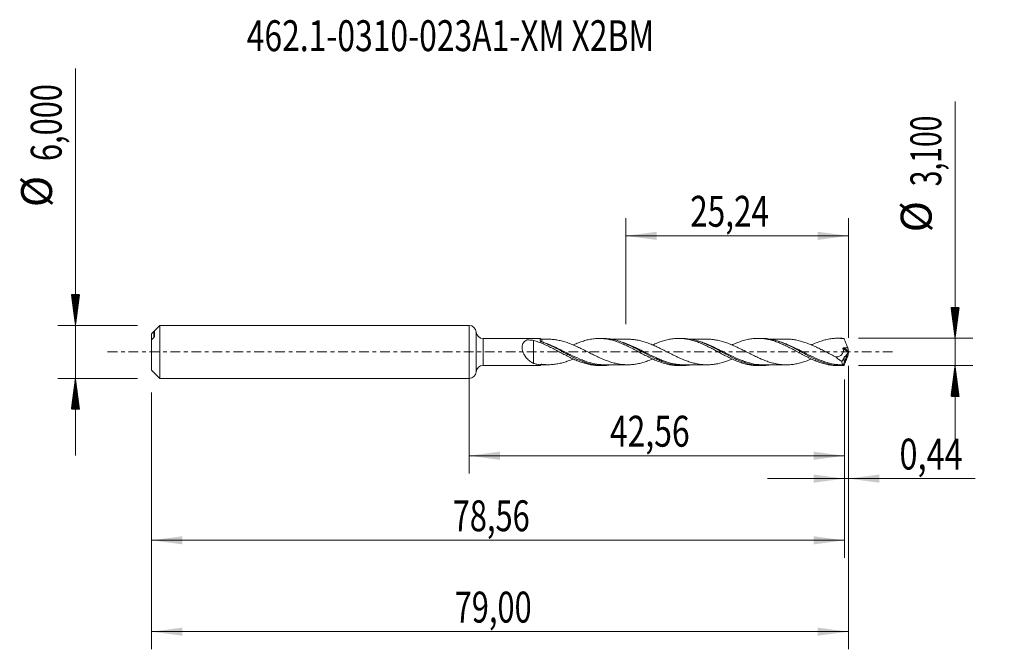
# Model space of a CAD drawing. Units: millimetres. Extents: x -51 to 61, y -34 to 38.
import ezdxf

# ---------------------------------------------------------------- set-up
doc = ezdxf.new("R2010")
doc.units = ezdxf.units.MM
doc.linetypes.add('CENTER', pattern=[47.5, 22, -8.5, 8.5, -8.5])
for name, color, linetype in [('1', 4, 'Continuous'), ('2', 7, 'Continuous'), ('SK1', 4, 'Continuous'), ('SK2', 7, 'Continuous'), ('SK4', 2, 'CENTER'), ('SK6', 5, 'Continuous')]:
    doc.layers.add(name, color=color, linetype=linetype)
doc.styles.add('iso_b_vert', font='simplex.shx')
doc.dimstyles.get("Standard").update_dxf_attribs({"dimtxt": 0.18, "dimasz": 0.18, "dimexe": 0.18, "dimexo": 0.0625, "dimgap": 0.09, "dimtad": 1, "dimzin": 0, "dimdsep": 52, "dimtxsty": 'Standard', "dimcen": 0.09, "dimadec": 0, "dimazin": 0, "dimtfac": 1, "dimtdec": 4, "dimtofl": 0, "dimtmove": 0, "dimatfit": 3, "dimfxl": 1, "dimtolj": 1, "dimtzin": 0, "dimarcsym": 0})

# ---------------------------------------------------------------- blocks, each defined once
blk = doc.blocks.new('_U0')
at = {"layer": 'SK2', "lineweight": 13}
for p, q in [((0, -1.5875), (0, -13.763398)), ((42.5558, -3.1375), (42.5558, -13.763398)), ((0, -11.763398), (42.5558, -11.763398))]:
    blk.add_line(p, q, dxfattribs=at)
at = {"layer": 'SK2', "lineweight": 18}
for points in [[(0, -11.763398), (3.499998, -11.302615), (3.500002, -12.224182)], [(42.5558, -11.763398), (39.055802, -12.224182), (39.055798, -11.302615)]]:
    blk.add_solid(points, dxfattribs=at)
at = {"layer": 'SK2', "lineweight": 13, "insert": (15.956335, -10.730765), "char_height": 3.5, "attachment_point": 7, "line_spacing_factor": 1.084337, "style": 'iso_b_vert'}
blk.add_mtext('\\W0.7581;42,56', dxfattribs=at)
blk = doc.blocks.new('_U1')
at = {"layer": 'SK2', "lineweight": 13}
for p, q in [((43, -1.5875), (43, -33.692985)), ((-36, -4.5875), (-36, -33.692985)), ((-36, -31.692985), (43, -31.692985))]:
    blk.add_line(p, q, dxfattribs=at)
at = {"layer": 'SK2', "lineweight": 18}
for points in [[(-36, -31.692985), (-32.500002, -31.232202), (-32.499998, -32.153769)], [(43, -31.692985), (39.500002, -32.153769), (39.499998, -31.232202)]]:
    blk.add_solid(points, dxfattribs=at)
at = {"layer": 'SK2', "lineweight": 13, "insert": (-1.637299, -30.660352), "char_height": 3.5, "attachment_point": 7, "line_spacing_factor": 1.084337, "style": 'iso_b_vert'}
blk.add_mtext('\\W0.7317;79,00', dxfattribs=at)
blk = doc.blocks.new('_U2')
at = {"layer": 'SK2', "lineweight": 13}
for p, q in [((17.76, 3.1375), (17.76, 15.159119)), ((43, 1.5875), (43, 15.159119)), ((17.76, 13.159119), (43, 13.159119))]:
    blk.add_line(p, q, dxfattribs=at)
at = {"layer": 'SK2', "lineweight": 18}
for points in [[(17.76, 13.159119), (21.259998, 13.619903), (21.260002, 12.698335)], [(43, 13.159119), (39.500002, 12.698335), (39.499998, 13.619903)]]:
    blk.add_solid(points, dxfattribs=at)
at = {"layer": 'SK2', "lineweight": 13, "insert": (25.058435, 14.191753), "char_height": 3.5, "attachment_point": 7, "line_spacing_factor": 1.084337, "style": 'iso_b_vert'}
blk.add_mtext('\\W0.7495;25,24', dxfattribs=at)
blk = doc.blocks.new('_U3')
at = {"layer": 'SK2', "lineweight": 13}
for p, q in [((43, -1.5875), (43, -16.352503)), ((42.5558, -3.1375), (42.5558, -16.352503)), ((33.8058, -14.352503), (57.365024, -14.352503))]:
    blk.add_line(p, q, dxfattribs=at)
at = {"layer": 'SK2', "lineweight": 18}
for points in [[(42.5558, -14.352503), (39.055802, -14.813287), (39.055798, -13.891719)], [(43, -14.352503), (46.499998, -13.891719), (46.500002, -14.813287)]]:
    blk.add_solid(points, dxfattribs=at)
at = {"layer": 'SK2', "lineweight": 13, "insert": (48.783326, -13.31987), "char_height": 3.5, "attachment_point": 7, "line_spacing_factor": 1.084337, "style": 'iso_b_vert'}
blk.add_mtext('\\W0.7721;0,44', dxfattribs=at)
blk = doc.blocks.new('_U4')
at = {"layer": 'SK2', "lineweight": 13}
for p, q in [((42.5558, -3.1375), (42.5558, -23.343428)), ((-36, -4.5875), (-36, -23.343428)), ((-36, -21.343428), (42.5558, -21.343428))]:
    blk.add_line(p, q, dxfattribs=at)
at = {"layer": 'SK2', "lineweight": 18}
for points in [[(-36, -21.343428), (-32.500002, -20.882645), (-32.499998, -21.804212)], [(42.5558, -21.343428), (39.055802, -21.804212), (39.055798, -20.882645)]]:
    blk.add_solid(points, dxfattribs=at)
at = {"layer": 'SK2', "lineweight": 13, "insert": (-1.859399, -20.310795), "char_height": 3.5, "attachment_point": 7, "line_spacing_factor": 1.084337, "style": 'iso_b_vert'}
blk.add_mtext('\\W0.7317;78,56', dxfattribs=at)

msp = doc.modelspace()

# ---------------------------------------------------------------- hatches: boundary and pattern name
at = {"layer": '2', "lineweight": 13}
h = msp.add_hatch(dxfattribs=at)
h.set_pattern_fill('ANSI31', color=256, scale=0.0062, style=0)
h.paths.add_polyline_path([(55.083, 1.55), (54.623, 5.05), (55.544, 5.05)])
h = msp.add_hatch(dxfattribs=at)
h.set_pattern_fill('ANSI31', color=256, scale=0.0062, style=0)
h.paths.add_polyline_path([(55.083, -1.55), (55.544, -5.05), (54.623, -5.05)])
at = {"layer": 'SK2', "lineweight": 13}
h = msp.add_hatch(dxfattribs=at)
h.set_pattern_fill('ANSI31', color=256, scale=0.0062, style=0)
h.paths.add_polyline_path([(-44.625, 3), (-45.086, 6.5), (-44.164, 6.5)])
h = msp.add_hatch(dxfattribs=at)
h.set_pattern_fill('ANSI31', color=256, scale=0.0062, style=0)
h.paths.add_polyline_path([(-44.625, -3), (-44.164, -6.5), (-45.086, -6.5)])

# ---------------------------------------------------------------- linework, layer by layer
at = {"layer": '1', "lineweight": 18}
for p, q in [((0, -3), (0, 3)), ((8.062, 1.528), (1.596, 1.524)), ((15.149, 1.533), (14.738, 1.533)), ((24.15, 1.539), (23.74, 1.538)), ((33.15, 1.544), (32.745, 1.544)), ((42.151, 1.55), (41.746, 1.55)), ((42.239, -1.061), (42.529, -0.668)), ((42.659, -0.491), (42.89, -0.177)), ((1.596, -1.524), (8.062, -1.528)), ((14.738, -1.533), (15.151, -1.533)), ((23.74, -1.538), (24.151, -1.539)), ((32.745, -1.544), (33.149, -1.544)), ((41.746, -1.55), (42.15, -1.55))]:
    msp.add_line(p, q, dxfattribs=at)
at = {"layer": '1', "lineweight": 13}
for p, q in [((0.798, 2.262), (0.798, -2.262)), ((1.596, 1.524), (1.596, -1.524)), ((8.245, 1.135), (8.25, 1.14)), ((42.374, 0.385), (42.984, -0.001)), ((42.445, 0.46), (42.979, 0.123))]:
    msp.add_line(p, q, dxfattribs=at)
at = {"layer": '1', "lineweight": 18}
for centre, start, end in [((0, 2.2), 4.46044, 90), ((1.595, 2.324), 184.46044, 270.03581), ((1.595, -2.324), 89.96419, 175.53956), ((0, -2.2), 270, 355.53956)]:
    msp.add_arc(centre, 0.8, start, end, dxfattribs=at)
for centre, start_param, end_param in [((8.25, 1.693), -2.4168185, -1.5630998), ((8.25, -1.693), 1.5765825, 2.4168672)]:
    msp.add_ellipse(centre, major_axis=(0.25, 0), ratio=1, start_param=start_param, end_param=end_param, dxfattribs=at)
for points, knots in [([(7.31, -1.293), (7.164, -1.226), (7.025, -1.143), (6.757, -0.945), (6.627, -0.827), (6.451, -0.625), (6.395, -0.554), (6.289, -0.4), (6.24, -0.319), (6.175, -0.193), (6.154, -0.149), (6.117, -0.061), (6.099, -0.016), (6.052, 0.121), (6.029, 0.214), (6.008, 0.354), (6.003, 0.401), (5.999, 0.493), (6, 0.538), (6.01, 0.671), (6.027, 0.756), (6.082, 0.911), (6.12, 0.982), (6.209, 1.106), (6.26, 1.16), (6.374, 1.255), (6.437, 1.296), (6.519, 1.34), (6.536, 1.348), (6.557, 1.358), (6.561, 1.36), (6.57, 1.364), (6.574, 1.366), (6.584, 1.369), (6.59, 1.369), (6.602, 1.369), (6.608, 1.369), (6.662, 1.368), (6.709, 1.367), (6.946, 1.356), (7.131, 1.337), (7.31, 1.304)], [0, 0, 0, 0, 0.125, 0.125, 0.25, 0.25, 0.3125, 0.3125, 0.375, 0.375, 0.40625, 0.40625, 0.4375, 0.4375, 0.5, 0.5, 0.53125, 0.53125, 0.5625, 0.5625, 0.625, 0.625, 0.6875, 0.6875, 0.75, 0.75, 0.8125, 0.8125, 0.828125, 0.828125, 0.8320312, 0.8320312, 0.8359375, 0.8359375, 0.8398437, 0.8398437, 0.84375, 0.84375, 0.875, 0.875, 1, 1, 1, 1]), ([(7.31, 1.304), (7.494, 1.251), (7.678, 1.192), (7.954, 1.094), (8.045, 1.06), (8.228, 0.987), (8.319, 0.949), (8.593, 0.831), (8.776, 0.749), (9.051, 0.616), (9.143, 0.57), (9.327, 0.477), (9.42, 0.43), (9.697, 0.288), (9.881, 0.192), (10.245, -0.006), (10.428, -0.102), (10.703, -0.246), (10.794, -0.294), (10.977, -0.391), (11.069, -0.439), (11.345, -0.578), (11.531, -0.668), (11.807, -0.797), (11.898, -0.839), (12.081, -0.919), (12.172, -0.958), (12.355, -1.031), (12.447, -1.067), (12.629, -1.135), (12.72, -1.167), (12.994, -1.259), (13.178, -1.312), (13.454, -1.381), (13.547, -1.402), (13.731, -1.439), (13.823, -1.455), (14.098, -1.497), (14.282, -1.516), (14.553, -1.53), (14.642, -1.532), (14.732, -1.533)], [0, 0, 0, 0, 0.0741235, 0.0741235, 0.1111852, 0.1111852, 0.148247, 0.148247, 0.2223705, 0.2223705, 0.2594322, 0.2594322, 0.296494, 0.296494, 0.3706174, 0.3706174, 0.4447409, 0.4447409, 0.4818027, 0.4818027, 0.5188644, 0.5188644, 0.5929879, 0.5929879, 0.6300496, 0.6300496, 0.6671114, 0.6671114, 0.7041731, 0.7041731, 0.7412349, 0.7412349, 0.8153584, 0.8153584, 0.8524201, 0.8524201, 0.8894819, 0.8894819, 0.9636053, 0.9636053, 1, 1, 1, 1]), ([(7.31, 1.304), (7.31, 1.205), (7.31, 1.105), (7.31, 0.823), (7.31, 0.64), (7.31, 0.363), (7.31, 0.224), (7.31, 0.061), (7.31, -0.009), (7.31, -0.044), (7.31, -0.056), (7.31, -0.079), (7.31, -0.091), (7.31, -0.458), (7.31, -0.812), (7.31, -1.206), (7.31, -1.25), (7.31, -1.293)], [0, 0, 0, 0, 0.1160849, 0.1160849, 0.3241782, 0.3241782, 0.4282249, 0.4802482, 0.5062598, 0.5062598, 0.5192657, 0.5192657, 0.5322715, 0.5322715, 0.9484581, 0.9484581, 1, 1, 1, 1]), ([(8.062, 1.247), (8.062, 1.315), (8.062, 1.371), (8.062, 1.437), (8.062, 1.456), (8.062, 1.488), (8.062, 1.513), (8.062, 1.524), (8.062, 1.528), (8.062, 1.528), (8.062, 1.528)], [0, 0, 0, 0, 0.3718158, 0.3718158, 0.5577237, 0.5577237, 0.7436316, 0.9295395, 0.9295395, 1, 1, 1, 1]), ([(8.121, 1.184), (8.105, 1.192), (8.09, 1.202), (8.069, 1.223), (8.062, 1.235), (8.062, 1.247)], [0, 0, 0, 0, 0.5, 0.5, 1, 1, 1, 1]), ([(15.978, -1.47), (15.889, -1.483), (15.8, -1.495), (15.621, -1.513), (15.531, -1.52), (15.352, -1.53), (15.261, -1.533), (14.992, -1.533), (14.814, -1.525), (14.28, -1.474), (13.926, -1.405), (13.389, -1.254), (13.209, -1.196), (12.85, -1.066), (12.672, -0.995), (12.138, -0.766), (11.784, -0.594), (11.247, -0.317), (11.066, -0.222), (10.708, -0.031), (10.53, 0.064), (9.996, 0.348), (9.642, 0.532), (9.104, 0.787), (8.923, 0.869), (8.564, 1.02), (8.384, 1.089), (8.204, 1.152)], [0, 0, 0, 0, 0.0346173, 0.0346173, 0.0690953, 0.0690953, 0.1035732, 0.1035732, 0.1725291, 0.1725291, 0.3104409, 0.3104409, 0.3793968, 0.3793968, 0.4483527, 0.4483527, 0.5862646, 0.5862646, 0.6552205, 0.6552205, 0.7241764, 0.7241764, 0.8620882, 0.8620882, 0.9310441, 0.9310441, 1, 1, 1, 1]), ([(20.787, -0.799), (20.774, -0.805), (20.761, -0.81), (20.574, -0.889), (20.4, -0.958), (20.054, -1.082), (19.882, -1.137), (19.537, -1.238), (19.364, -1.282), (19.017, -1.355), (18.843, -1.383), (18.493, -1.427), (18.32, -1.441), (17.973, -1.452), (17.801, -1.449), (17.456, -1.428), (17.283, -1.411), (16.937, -1.36), (16.763, -1.326), (16.501, -1.265), (16.413, -1.243), (16.238, -1.194), (16.151, -1.169), (15.89, -1.087), (15.715, -1.028), (15.452, -0.929), (15.365, -0.894), (15.191, -0.822), (15.104, -0.785), (14.844, -0.673), (14.671, -0.595), (14.326, -0.432), (14.153, -0.346), (13.807, -0.174), (13.633, -0.087), (13.284, 0.09), (13.109, 0.178), (12.762, 0.35), (12.59, 0.434), (12.245, 0.597), (12.072, 0.676), (11.726, 0.824), (11.554, 0.895), (11.205, 1.026), (11.03, 1.087), (10.681, 1.195), (10.507, 1.242), (10.158, 1.323), (9.982, 1.357), (9.635, 1.407), (9.462, 1.424), (9.18, 1.44), (9.071, 1.444), (8.962, 1.444)], [0, 0, 0, 0, 0.0033026, 0.0033026, 0.0473457, 0.0473457, 0.0913888, 0.0913888, 0.1354318, 0.1354318, 0.1794749, 0.1794749, 0.223518, 0.223518, 0.267561, 0.267561, 0.3116041, 0.3116041, 0.3556472, 0.3556472, 0.3776687, 0.3776687, 0.3996902, 0.3996902, 0.4437333, 0.4437333, 0.4657548, 0.4657548, 0.4877764, 0.4877764, 0.5318194, 0.5318194, 0.5758625, 0.5758625, 0.6199055, 0.6199055, 0.6639486, 0.6639486, 0.7079917, 0.7079917, 0.7520347, 0.7520347, 0.7960778, 0.7960778, 0.8401209, 0.8401209, 0.8841639, 0.8841639, 0.928207, 0.928207, 0.9722501, 0.9722501, 1, 1, 1, 1]), ([(11.796, 0.791), (11.86, 0.821), (11.925, 0.851), (12.081, 0.919), (12.172, 0.958), (12.355, 1.031), (12.447, 1.067), (12.629, 1.135), (12.72, 1.167), (12.994, 1.259), (13.178, 1.312), (13.454, 1.381), (13.547, 1.402), (13.731, 1.439), (13.823, 1.455), (14.098, 1.497), (14.282, 1.516), (14.555, 1.53), (14.645, 1.533), (14.828, 1.533), (14.92, 1.53), (15.103, 1.521), (15.195, 1.515), (15.378, 1.496), (15.47, 1.484), (15.747, 1.442), (15.932, 1.405), (16.207, 1.338), (16.298, 1.313), (16.48, 1.259), (16.571, 1.231), (16.845, 1.14), (17.028, 1.073), (17.302, 0.96), (17.394, 0.921), (17.579, 0.841), (17.671, 0.799), (17.856, 0.714), (17.948, 0.67), (18.131, 0.58), (18.222, 0.533), (18.496, 0.394), (18.679, 0.3), (18.953, 0.154), (19.044, 0.105), (19.227, 0.006), (19.318, -0.043), (19.594, -0.189), (19.78, -0.287), (20.148, -0.481), (20.333, -0.573), (20.61, -0.706), (20.702, -0.75), (20.887, -0.836), (20.978, -0.877), (21.254, -0.995), (21.437, -1.068), (21.711, -1.167), (21.801, -1.199), (21.984, -1.258), (22.075, -1.286), (22.258, -1.336), (22.35, -1.36), (22.534, -1.403), (22.625, -1.423), (22.902, -1.476), (23.087, -1.501), (23.426, -1.531), (23.582, -1.538), (23.738, -1.538)], [0, 0, 0, 0, 0.0162612, 0.0162612, 0.0392942, 0.0392942, 0.0623273, 0.0623273, 0.0853603, 0.0853603, 0.1314264, 0.1314264, 0.1544595, 0.1544595, 0.1774925, 0.1774925, 0.2235586, 0.2235586, 0.2465917, 0.2465917, 0.2696247, 0.2696247, 0.2926577, 0.2926577, 0.3156908, 0.3156908, 0.3617569, 0.3617569, 0.3847899, 0.3847899, 0.407823, 0.407823, 0.4538891, 0.4538891, 0.4769221, 0.4769221, 0.4999552, 0.4999552, 0.5229882, 0.5229882, 0.5460213, 0.5460213, 0.5920873, 0.5920873, 0.6151204, 0.6151204, 0.6381534, 0.6381534, 0.6842195, 0.6842195, 0.7302856, 0.7302856, 0.7533187, 0.7533187, 0.7763517, 0.7763517, 0.8224178, 0.8224178, 0.8454509, 0.8454509, 0.8684839, 0.8684839, 0.8915169, 0.8915169, 0.91455, 0.91455, 0.9606161, 0.9606161, 1, 1, 1, 1]), ([(24.967, -1.477), (24.734, -1.512), (24.502, -1.532), (24.092, -1.541), (23.914, -1.536), (23.647, -1.515), (23.557, -1.506), (23.378, -1.483), (23.288, -1.47), (22.839, -1.391), (22.485, -1.294), (21.952, -1.109), (21.775, -1.04), (21.417, -0.891), (21.237, -0.81), (20.699, -0.555), (20.345, -0.371), (19.812, -0.087), (19.634, 0.009), (19.276, 0.2), (19.095, 0.296), (18.559, 0.574), (18.205, 0.748), (17.672, 0.979), (17.493, 1.051), (17.224, 1.15), (17.134, 1.181), (16.954, 1.24), (16.865, 1.268), (16.418, 1.396), (16.064, 1.468), (15.53, 1.523), (15.352, 1.532), (15.166, 1.533), (15.16, 1.533), (15.154, 1.533)], [0, 0, 0, 0, 0.0713631, 0.0713631, 0.1258798, 0.1258798, 0.1531381, 0.1531381, 0.1803964, 0.1803964, 0.2894298, 0.2894298, 0.3439465, 0.3439465, 0.3984631, 0.3984631, 0.5074965, 0.5074965, 0.5620131, 0.5620131, 0.6165298, 0.6165298, 0.7255632, 0.7255632, 0.7800798, 0.7800798, 0.8073382, 0.8073382, 0.8345965, 0.8345965, 0.9436298, 0.9436298, 0.9981465, 0.9981465, 1, 1, 1, 1]), ([(17.987, 1.449), (17.79, 1.449), (17.45, 1.448), (17.02, 1.449), (16.718, 1.449), (16.466, 1.448), (16.266, 1.448), (16.135, 1.448), (16.098, 1.448)], [0, 0, 0, 0, 0.3132021, 0.5402808, 0.6819988, 0.7928892, 0.941321, 1, 1, 1, 1]), ([(17.96, 1.449), (18.024, 1.45), (18.087, 1.449), (18.325, 1.441), (18.498, 1.426), (18.843, 1.383), (19.015, 1.355), (19.362, 1.283), (19.535, 1.238), (19.884, 1.137), (20.059, 1.08), (20.408, 0.955), (20.582, 0.885), (20.844, 0.775), (20.932, 0.737), (21.107, 0.66), (21.194, 0.621), (21.454, 0.5), (21.627, 0.416), (21.972, 0.246), (22.145, 0.159), (22.404, 0.028), (22.49, -0.016), (22.663, -0.104), (22.75, -0.148), (23.011, -0.278), (23.186, -0.365), (23.534, -0.533), (23.707, -0.615), (24.053, -0.769), (24.226, -0.842), (24.571, -0.978), (24.744, -1.042), (25.005, -1.129), (25.092, -1.157), (25.267, -1.209), (25.354, -1.233), (25.616, -1.3), (25.79, -1.337), (26.052, -1.382), (26.139, -1.395), (26.314, -1.418), (26.401, -1.427), (26.663, -1.449), (26.836, -1.456), (27.181, -1.453), (27.354, -1.443), (27.699, -1.408), (27.871, -1.384), (28.218, -1.319), (28.393, -1.278), (28.742, -1.184), (28.915, -1.13), (29.261, -1.012), (29.433, -0.947), (29.667, -0.851), (29.728, -0.826), (29.789, -0.8)], [0, 0, 0, 0, 0.0161944, 0.0161944, 0.0602026, 0.0602026, 0.1042109, 0.1042109, 0.1482191, 0.1482191, 0.1922274, 0.1922274, 0.2362356, 0.2362356, 0.2582397, 0.2582397, 0.2802439, 0.2802439, 0.3242521, 0.3242521, 0.3682604, 0.3682604, 0.3902645, 0.3902645, 0.4122686, 0.4122686, 0.4562769, 0.4562769, 0.5002851, 0.5002851, 0.5442934, 0.5442934, 0.5883016, 0.5883016, 0.6103058, 0.6103058, 0.6323099, 0.6323099, 0.6763181, 0.6763181, 0.6983223, 0.6983223, 0.7203264, 0.7203264, 0.7643347, 0.7643347, 0.8083429, 0.8083429, 0.8523512, 0.8523512, 0.8963594, 0.8963594, 0.9403677, 0.9403677, 0.9843759, 0.9843759, 1, 1, 1, 1]), ([(20.79, 0.791), (20.791, 0.791), (20.793, 0.792), (20.887, 0.836), (20.978, 0.877), (21.254, 0.995), (21.437, 1.068), (21.711, 1.167), (21.801, 1.199), (21.984, 1.258), (22.075, 1.286), (22.258, 1.336), (22.35, 1.36), (22.534, 1.403), (22.625, 1.423), (22.902, 1.476), (23.087, 1.501), (23.453, 1.533), (23.634, 1.54), (23.999, 1.535), (24.183, 1.524), (24.457, 1.492), (24.548, 1.479), (24.732, 1.448), (24.825, 1.431), (25.01, 1.392), (25.102, 1.37), (25.285, 1.322), (25.376, 1.296), (25.65, 1.212), (25.832, 1.15), (26.106, 1.046), (26.197, 1.009), (26.379, 0.932), (26.471, 0.892), (26.746, 0.77), (26.932, 0.683), (27.299, 0.498), (27.482, 0.405), (27.756, 0.261), (27.847, 0.213), (28.029, 0.115), (28.12, 0.065), (28.393, -0.082), (28.577, -0.179), (28.852, -0.325), (28.944, -0.374), (29.129, -0.471), (29.221, -0.517), (29.498, -0.655), (29.682, -0.743), (30.05, -0.913), (30.236, -0.99), (30.511, -1.097), (30.602, -1.131), (30.784, -1.197), (30.875, -1.227), (31.148, -1.313), (31.331, -1.362), (31.605, -1.424), (31.696, -1.442), (31.88, -1.475), (31.973, -1.489), (32.158, -1.512), (32.25, -1.521), (32.433, -1.535), (32.524, -1.54), (32.658, -1.543), (32.7, -1.544), (32.743, -1.544)], [0, 0, 0, 0, 0.000368, 0.000368, 0.023366, 0.023366, 0.0693621, 0.0693621, 0.0923601, 0.0923601, 0.1153581, 0.1153581, 0.1383561, 0.1383561, 0.1613541, 0.1613541, 0.2073501, 0.2073501, 0.2533462, 0.2533462, 0.2993422, 0.2993422, 0.3223402, 0.3223402, 0.3453382, 0.3453382, 0.3683363, 0.3683363, 0.3913343, 0.3913343, 0.4373303, 0.4373303, 0.4603283, 0.4603283, 0.4833263, 0.4833263, 0.5293224, 0.5293224, 0.5753184, 0.5753184, 0.5983164, 0.5983164, 0.6213144, 0.6213144, 0.6673104, 0.6673104, 0.6903085, 0.6903085, 0.7133065, 0.7133065, 0.7593025, 0.7593025, 0.8052985, 0.8052985, 0.8282965, 0.8282965, 0.8512946, 0.8512946, 0.8972906, 0.8972906, 0.9202886, 0.9202886, 0.9432866, 0.9432866, 0.9662846, 0.9662846, 0.9892827, 0.9892827, 1, 1, 1, 1]), ([(34.034, -1.472), (33.988, -1.479), (33.942, -1.486), (33.536, -1.542), (33.182, -1.556), (32.649, -1.523), (32.472, -1.504), (32.116, -1.447), (31.937, -1.41), (31.398, -1.274), (31.044, -1.152), (30.511, -0.935), (30.334, -0.857), (30.066, -0.732), (29.977, -0.689), (29.798, -0.602), (29.708, -0.557), (29.259, -0.329), (28.905, -0.137), (28.373, 0.149), (28.195, 0.245), (27.838, 0.432), (27.658, 0.524), (27.12, 0.789), (26.766, 0.949), (26.234, 1.152), (26.056, 1.214), (25.698, 1.323), (25.517, 1.37), (24.981, 1.486), (24.627, 1.529), (24.233, 1.538), (24.193, 1.539), (24.154, 1.539)], [0, 0, 0, 0, 0.0138552, 0.0138552, 0.1220979, 0.1220979, 0.1762192, 0.1762192, 0.2303405, 0.2303405, 0.3385832, 0.3385832, 0.3927046, 0.3927046, 0.4197652, 0.4197652, 0.4468259, 0.4468259, 0.5550686, 0.5550686, 0.6091899, 0.6091899, 0.6633113, 0.6633113, 0.7715539, 0.7715539, 0.8256753, 0.8256753, 0.8797966, 0.8797966, 0.9880393, 0.9880393, 1, 1, 1, 1]), ([(26.986, 1.455), (26.768, 1.455), (26.409, 1.454), (25.956, 1.453), (25.627, 1.454), (25.317, 1.454), (25.102, 1.454), (24.98, 1.454)], [0, 0, 0, 0, 0.3255252, 0.5372836, 0.6774708, 0.817485, 1, 1, 1, 1]), ([(38.801, -0.797), (38.688, -0.845), (38.575, -0.892), (38.288, -1.004), (38.112, -1.067), (37.763, -1.181), (37.589, -1.232), (37.241, -1.318), (37.065, -1.353), (36.717, -1.411), (36.544, -1.432), (36.198, -1.457), (36.025, -1.462), (35.68, -1.455), (35.507, -1.444), (35.247, -1.416), (35.16, -1.404), (34.986, -1.377), (34.899, -1.362), (34.637, -1.309), (34.463, -1.267), (34.117, -1.171), (33.944, -1.116), (33.599, -0.994), (33.426, -0.927), (33.08, -0.784), (32.906, -0.708), (32.643, -0.588), (32.556, -0.547), (32.381, -0.463), (32.294, -0.42), (32.033, -0.292), (31.858, -0.204), (31.508, -0.027), (31.334, 0.062), (30.988, 0.238), (30.815, 0.323), (30.47, 0.492), (30.298, 0.575), (29.951, 0.732), (29.778, 0.806), (29.429, 0.948), (29.254, 1.015), (28.907, 1.133), (28.735, 1.186), (28.389, 1.279), (28.217, 1.319), (27.871, 1.384), (27.698, 1.408), (27.349, 1.443), (27.174, 1.453), (26.984, 1.455), (26.968, 1.455), (26.952, 1.455)], [0, 0, 0, 0, 0.0288376, 0.0288376, 0.0727995, 0.0727995, 0.1167615, 0.1167615, 0.1607234, 0.1607234, 0.2046853, 0.2046853, 0.2486472, 0.2486472, 0.2926091, 0.2926091, 0.31459, 0.31459, 0.336571, 0.336571, 0.3805329, 0.3805329, 0.4244948, 0.4244948, 0.4684567, 0.4684567, 0.5124186, 0.5124186, 0.5343996, 0.5343996, 0.5563805, 0.5563805, 0.6003425, 0.6003425, 0.6443044, 0.6443044, 0.6882663, 0.6882663, 0.7322282, 0.7322282, 0.7761901, 0.7761901, 0.820152, 0.820152, 0.8641139, 0.8641139, 0.9080758, 0.9080758, 0.9520377, 0.9520377, 0.9959996, 0.9959996, 1, 1, 1, 1]), ([(29.791, 0.793), (29.816, 0.805), (29.841, 0.816), (30.05, 0.913), (30.236, 0.99), (30.511, 1.097), (30.602, 1.131), (30.784, 1.197), (30.875, 1.227), (31.148, 1.313), (31.331, 1.362), (31.605, 1.424), (31.696, 1.442), (31.88, 1.475), (31.973, 1.489), (32.158, 1.512), (32.25, 1.521), (32.433, 1.535), (32.524, 1.54), (32.798, 1.547), (32.981, 1.542), (33.345, 1.514), (33.527, 1.49), (33.893, 1.425), (34.079, 1.384), (34.355, 1.308), (34.447, 1.28), (34.631, 1.222), (34.723, 1.191), (34.907, 1.126), (35, 1.092), (35.184, 1.019), (35.276, 0.98), (35.551, 0.862), (35.735, 0.779), (36.008, 0.648), (36.099, 0.602), (36.281, 0.51), (36.372, 0.463), (36.646, 0.322), (36.829, 0.225), (37.105, 0.075), (37.197, 0.025), (37.381, -0.074), (37.473, -0.123), (37.656, -0.221), (37.748, -0.269), (37.93, -0.366), (38.021, -0.415), (38.294, -0.556), (38.476, -0.646), (38.75, -0.776), (38.842, -0.819), (39.025, -0.902), (39.117, -0.942), (39.394, -1.057), (39.578, -1.127), (39.942, -1.255), (40.124, -1.31), (40.398, -1.381), (40.489, -1.402), (40.671, -1.442), (40.762, -1.46), (40.945, -1.49), (41.037, -1.503), (41.221, -1.524), (41.314, -1.532), (41.498, -1.544), (41.589, -1.548), (41.702, -1.549), (41.724, -1.55), (41.746, -1.55)], [0, 0, 0, 0, 0.006296, 0.006296, 0.0522583, 0.0522583, 0.0752394, 0.0752394, 0.0982205, 0.0982205, 0.1441828, 0.1441828, 0.1671639, 0.1671639, 0.1901451, 0.1901451, 0.2131262, 0.2131262, 0.2361073, 0.2361073, 0.2820696, 0.2820696, 0.3280319, 0.3280319, 0.3739941, 0.3739941, 0.3969753, 0.3969753, 0.4199564, 0.4199564, 0.4429375, 0.4429375, 0.4659186, 0.4659186, 0.5118809, 0.5118809, 0.534862, 0.534862, 0.5578432, 0.5578432, 0.6038054, 0.6038054, 0.6267866, 0.6267866, 0.6497677, 0.6497677, 0.6727488, 0.6727488, 0.69573, 0.69573, 0.7416922, 0.7416922, 0.7646734, 0.7646734, 0.7876545, 0.7876545, 0.8336168, 0.8336168, 0.879579, 0.879579, 0.9025602, 0.9025602, 0.9255413, 0.9255413, 0.9485224, 0.9485224, 0.9715035, 0.9715035, 0.9944847, 0.9944847, 1, 1, 1, 1]), ([(42.448, -1.542), (42.268, -1.552), (42.089, -1.552), (41.73, -1.536), (41.551, -1.518), (41.017, -1.441), (40.664, -1.355), (40.13, -1.182), (39.951, -1.116), (39.592, -0.973), (39.414, -0.895), (38.881, -0.65), (38.528, -0.469), (38.082, -0.232), (37.993, -0.185), (37.814, -0.088), (37.724, -0.04), (37.455, 0.106), (37.277, 0.202), (36.744, 0.484), (36.391, 0.664), (35.855, 0.908), (35.675, 0.985), (35.317, 1.126), (35.139, 1.19), (34.607, 1.359), (34.253, 1.443), (33.717, 1.517), (33.537, 1.533), (33.287, 1.543), (33.216, 1.544), (33.145, 1.544)], [0, 0, 0, 0, 0.0574779, 0.0574779, 0.1149558, 0.1149558, 0.2299115, 0.2299115, 0.2873894, 0.2873894, 0.3448673, 0.3448673, 0.4598231, 0.4598231, 0.488562, 0.488562, 0.5173009, 0.5173009, 0.5747788, 0.5747788, 0.6897346, 0.6897346, 0.7472125, 0.7472125, 0.8046904, 0.8046904, 0.9196461, 0.9196461, 0.977124, 0.977124, 1, 1, 1, 1]), ([(35.988, 1.46), (35.806, 1.459), (35.496, 1.459), (35.094, 1.46), (34.806, 1.46), (34.556, 1.459), (34.29, 1.459), (34.092, 1.459), (33.981, 1.459)], [0, 0, 0, 0, 0.2727603, 0.4627197, 0.6009961, 0.7040752, 0.8349812, 1, 1, 1, 1]), ([(35.955, 1.46), (36.008, 1.46), (36.06, 1.459), (36.199, 1.455), (36.286, 1.451), (36.548, 1.432), (36.722, 1.41), (37.071, 1.352), (37.245, 1.317), (37.591, 1.231), (37.764, 1.181), (38.108, 1.068), (38.281, 1.007), (38.626, 0.872), (38.799, 0.799), (39.06, 0.684), (39.147, 0.644), (39.322, 0.563), (39.408, 0.522), (39.668, 0.396), (39.841, 0.311), (40.186, 0.137), (40.358, 0.049), (40.702, -0.128), (40.875, -0.215), (41.223, -0.389), (41.398, -0.475), (41.572, -0.557)], [0, 0, 0, 0, 0.0276791, 0.0276791, 0.0739801, 0.0739801, 0.1665821, 0.1665821, 0.2591841, 0.2591841, 0.3517861, 0.3517861, 0.4443881, 0.4443881, 0.53699, 0.53699, 0.583291, 0.583291, 0.629592, 0.629592, 0.722194, 0.722194, 0.814796, 0.814796, 0.907398, 0.907398, 1, 1, 1, 1]), ([(38.795, 0.797), (38.841, 0.818), (38.887, 0.84), (39.025, 0.902), (39.117, 0.942), (39.394, 1.057), (39.578, 1.127), (39.942, 1.255), (40.124, 1.31), (40.398, 1.381), (40.489, 1.402), (40.671, 1.442), (40.762, 1.46), (40.945, 1.49), (41.037, 1.503), (41.221, 1.524), (41.314, 1.532), (41.498, 1.544), (41.589, 1.548), (41.772, 1.55), (41.863, 1.549), (42.046, 1.542), (42.138, 1.536), (42.32, 1.52), (42.411, 1.509), (42.502, 1.496)], [0, 0, 0, 0, 0.0373201, 0.0373201, 0.1113724, 0.1113724, 0.259477, 0.259477, 0.4075816, 0.4075816, 0.4816339, 0.4816339, 0.5556862, 0.5556862, 0.6297385, 0.6297385, 0.7037908, 0.7037908, 0.7778431, 0.7778431, 0.8518954, 0.8518954, 0.9259477, 0.9259477, 1, 1, 1, 1]), ([(42.502, 1.496), (42.573, 1.327), (42.644, 1.156), (42.785, 0.813), (42.855, 0.64), (42.924, 0.467)], [0, 0, 0, 0, 0.5, 0.5, 1, 1, 1, 1]), ([(41.572, -0.557), (41.69, -0.561), (41.807, -0.547), (41.968, -0.492), (42.019, -0.467), (42.117, -0.406), (42.161, -0.37), (42.284, -0.246), (42.352, -0.142), (42.412, -0.013), (42.418, 0.002), (42.428, 0.024), (42.431, 0.031), (42.437, 0.046), (42.44, 0.053), (42.444, 0.069), (42.445, 0.078), (42.443, 0.096), (42.44, 0.105), (42.434, 0.132), (42.412, 0.223), (42.391, 0.313), (42.374, 0.385)], [0, 0, 0, 0, 0.25, 0.25, 0.375, 0.375, 0.5, 0.5, 0.75, 0.75, 0.78125, 0.78125, 0.796875, 0.796875, 0.8125, 0.8125, 0.828125, 0.828125, 0.84375, 0.84375, 0.875, 1, 1, 1, 1]), ([(42.374, 0.385), (42.372, 0.395), (42.372, 0.406), (42.376, 0.425), (42.381, 0.434), (42.404, 0.455), (42.425, 0.46), (42.445, 0.46)], [0, 0, 0, 0, 0.25, 0.25, 0.5, 0.5, 1, 1, 1, 1]), ([(8.25, -1.399), (8.425, -1.421), (8.598, -1.435), (8.944, -1.446), (9.116, -1.444), (9.462, -1.424), (9.635, -1.407), (9.895, -1.369), (9.982, -1.355), (10.157, -1.321), (10.245, -1.303), (10.507, -1.242), (10.68, -1.195), (11.026, -1.088), (11.199, -1.029), (11.511, -0.911), (11.649, -0.855), (11.789, -0.797)], [0, 0, 0, 0, 0.146972, 0.146972, 0.2939441, 0.2939441, 0.4409161, 0.4409161, 0.5144022, 0.5144022, 0.5878882, 0.5878882, 0.7348602, 0.7348602, 0.8818323, 0.8818323, 1, 1, 1, 1]), ([(41.572, -0.557), (41.673, -0.66), (41.78, -0.753), (42.005, -0.921), (42.121, -0.995), (42.239, -1.061)], [0, 0, 0, 0, 0.5, 0.5, 1, 1, 1, 1]), ([(42.427, -1.451), (42.401, -1.441), (42.377, -1.425), (42.334, -1.383), (42.315, -1.355), (42.282, -1.29), (42.269, -1.252), (42.249, -1.165), (42.242, -1.115), (42.239, -1.061)], [0, 0, 0, 0, 0.25, 0.25, 0.5, 0.5, 0.75, 0.75, 1, 1, 1, 1]), ([(42.529, -0.668), (42.517, -0.693), (42.507, -0.719), (42.492, -0.772), (42.486, -0.798), (42.479, -0.869), (42.485, -0.905), (42.513, -0.943), (42.533, -0.948), (42.579, -0.934), (42.605, -0.915), (42.632, -0.887)], [0, 0, 0, 0, 0.125, 0.125, 0.25, 0.25, 0.5, 0.5, 0.75, 0.75, 1, 1, 1, 1]), ([(42.502, -1.496), (42.573, -1.327), (42.644, -1.156), (42.785, -0.813), (42.855, -0.64), (42.924, -0.467)], [0, 0, 0, 0, 0.5, 0.5, 1, 1, 1, 1]), ([(42.529, -0.668), (42.523, -0.656), (42.519, -0.643), (42.515, -0.618), (42.514, -0.605), (42.519, -0.582), (42.523, -0.571), (42.534, -0.552), (42.541, -0.545), (42.564, -0.524), (42.582, -0.515), (42.619, -0.5), (42.639, -0.495), (42.659, -0.491)], [0, 0, 0, 0, 0.125, 0.125, 0.25, 0.25, 0.375, 0.375, 0.5, 0.5, 0.75, 0.75, 1, 1, 1, 1]), ([(42.767, -0.517), (42.766, -0.528), (42.764, -0.54), (42.759, -0.568), (42.755, -0.584), (42.742, -0.633), (42.73, -0.67), (42.703, -0.741), (42.688, -0.776), (42.66, -0.837), (42.645, -0.864), (42.632, -0.887)], [0, 0, 0, 0, 0.125, 0.125, 0.25, 0.25, 0.5, 0.5, 0.75, 0.75, 1, 1, 1, 1]), ([(42.767, -0.517), (42.759, -0.487), (42.744, -0.472), (42.706, -0.466), (42.683, -0.474), (42.659, -0.491)], [0, 0, 0, 0, 0.5, 0.5, 1, 1, 1, 1]), ([(8.062, -1.46), (7.937, -1.441), (7.813, -1.417), (7.562, -1.361), (7.436, -1.329), (7.31, -1.293)], [0, 0, 0, 0, 0.5, 0.5, 1, 1, 1, 1]), ([(8.062, -1.46), (8.087, -1.436), (8.117, -1.418), (8.182, -1.397), (8.216, -1.395), (8.25, -1.399)], [0, 0, 0, 0, 0.5, 0.5, 1, 1, 1, 1]), ([(8.062, -1.528), (8.062, -1.528), (8.062, -1.527), (8.062, -1.516), (8.062, -1.495), (8.062, -1.46)], [0, 0, 0, 0, 0.235249, 0.235249, 1, 1, 1, 1]), ([(15.364, -1.448), (15.313, -1.448), (15.262, -1.447), (15.031, -1.441), (14.853, -1.428), (14.387, -1.372), (14.1, -1.316), (13.812, -1.241)], [0, 0, 0, 0, 0.0982219, 0.0982219, 0.4425436, 0.4425436, 1, 1, 1, 1]), ([(15.345, -1.448), (15.511, -1.448), (15.799, -1.448), (16.181, -1.448), (16.466, -1.448), (16.718, -1.449), (17.02, -1.449), (17.45, -1.448), (17.79, -1.449), (17.987, -1.449)], [0, 0, 0, 0, 0.1888301, 0.3271253, 0.4332384, 0.5125134, 0.6138207, 0.7761346, 1, 1, 1, 1]), ([(24.364, -1.453), (24.344, -1.453), (24.323, -1.453), (24.125, -1.451), (23.948, -1.441), (23.591, -1.404), (23.41, -1.376), (22.966, -1.29), (22.703, -1.221), (22.439, -1.138)], [0, 0, 0, 0, 0.032222, 0.032222, 0.3100004, 0.3100004, 0.5877788, 0.5877788, 1, 1, 1, 1]), ([(24.345, -1.453), (24.544, -1.453), (24.877, -1.453), (25.305, -1.454), (25.603, -1.454), (25.851, -1.454), (26.134, -1.453), (26.518, -1.454), (26.816, -1.455), (26.986, -1.455)], [0, 0, 0, 0, 0.2262621, 0.3790553, 0.4853949, 0.5646139, 0.661492, 0.806436, 1, 1, 1, 1]), ([(33.368, -1.459), (33.196, -1.459), (33.025, -1.452), (32.498, -1.405), (32.145, -1.339), (31.646, -1.207), (31.502, -1.164), (31.358, -1.117)], [0, 0, 0, 0, 0.2551306, 0.2551306, 0.7866523, 0.7866523, 1, 1, 1, 1]), ([(33.347, -1.459), (33.532, -1.459), (33.854, -1.459), (34.264, -1.459), (34.556, -1.459), (34.806, -1.46), (35.094, -1.46), (35.496, -1.459), (35.806, -1.459), (35.988, -1.46)], [0, 0, 0, 0, 0.2109185, 0.3656871, 0.465144, 0.543459, 0.6485154, 0.792819, 1, 1, 1, 1]), ([(42.461, -1.464), (42.463, -1.463), (42.465, -1.464), (42.466, -1.47), (42.466, -1.474), (42.464, -1.488), (42.462, -1.497), (42.456, -1.518), (42.452, -1.53), (42.448, -1.542)], [0, 0, 0, 0, 0.25, 0.25, 0.5, 0.5, 0.75, 0.75, 1, 1, 1, 1])]:
    msp.add_open_spline(points, degree=3, knots=knots, dxfattribs=at)
for points, degree in [([(8.062, 1.247), (8.081, 1.223), (8.104, 1.202), (8.131, 1.186)], 3), ([(8.204, 1.152), (8.175, 1.162), (8.147, 1.172), (8.121, 1.184)], 3), ([(8.987, 1.444), (8.618, 1.444), (8.25, 1.443)], 2), ([(26.366, 1.112), (26.263, 1.146), (26.16, 1.177), (26.057, 1.206)], 3), ([(42.448, 1.542), (42.348, 1.547), (42.248, 1.55), (42.148, 1.55)], 3), ([(42.502, 1.496), (42.482, 1.518), (42.464, 1.533), (42.448, 1.542)], 3), ([(42.445, 0.46), (42.605, 0.461), (42.765, 0.463), (42.924, 0.467)], 3), ([(42.924, 0.467), (42.944, 0.352), (42.963, 0.237), (42.979, 0.123)], 3), ([(42.979, 0.123), (42.982, 0.098), (42.99, 0.067), (43, 0.034)], 3), ([(43, 0.034), (42.995, 0.021), (42.99, 0.009), (42.984, -0.001)], 3), ([(43, 0.034), (43, 0.011), (43, -0.011), (43, -0.034)], 3), ([(42.632, -0.887), (42.564, -1.075), (42.495, -1.263), (42.427, -1.451)], 3), ([(42.89, -0.177), (42.849, -0.29), (42.808, -0.404), (42.767, -0.517)], 3), ([(42.984, -0.001), (42.953, -0.059), (42.922, -0.118), (42.89, -0.177)], 3), ([(42.924, -0.467), (42.944, -0.352), (42.963, -0.237), (42.979, -0.123)], 3), ([(42.979, -0.123), (42.982, -0.098), (42.99, -0.067), (43, -0.034)], 3), ([(8.25, -1.443), (8.618, -1.444), (8.987, -1.444)], 2), ([(42.237, -1.464), (42.447, -1.464)], 1), ([(42.427, -1.451), (42.432, -1.458), (42.438, -1.462), (42.445, -1.464)], 3), ([(42.502, -1.496), (42.482, -1.518), (42.464, -1.533), (42.448, -1.542)], 3)]:
    msp.add_open_spline(points, degree=degree, dxfattribs=at)
at = {"layer": '1', "lineweight": 13}
msp.add_open_spline([(8.25, 1.14), (8.209, 1.148), (8.168, 1.163), (8.131, 1.186)], degree=3, dxfattribs=at)
for points, knots in [([(8.25, 1.14), (8.25, 1.208), (8.25, 1.265), (8.25, 1.334), (8.25, 1.354), (8.25, 1.388), (8.25, 1.416), (8.25, 1.432), (8.25, 1.441), (8.25, 1.443), (8.25, 1.443)], [0, 0, 0, 0, 0.3493664, 0.3493664, 0.5240495, 0.5240495, 0.6987327, 0.8734159, 0.8734159, 1, 1, 1, 1]), ([(13.812, -1.241), (13.744, -1.223), (13.676, -1.204), (13.429, -1.133), (13.249, -1.074), (12.891, -0.944), (12.713, -0.873), (12.179, -0.648), (11.825, -0.481), (11.289, -0.216), (11.109, -0.126), (10.751, 0.055), (10.572, 0.145), (10.039, 0.41), (9.685, 0.581), (9.148, 0.814), (8.968, 0.888), (8.609, 1.023), (8.43, 1.085), (8.25, 1.14)], [0, 0, 0, 0, 0.0367018, 0.0367018, 0.1330316, 0.1330316, 0.2293615, 0.2293615, 0.4220211, 0.4220211, 0.5183509, 0.5183509, 0.6146807, 0.6146807, 0.8073404, 0.8073404, 0.9036702, 0.9036702, 1, 1, 1, 1]), ([(22.439, -1.138), (22.348, -1.109), (22.256, -1.079), (21.987, -0.984), (21.809, -0.915), (21.451, -0.767), (21.271, -0.688), (20.735, -0.441), (20.381, -0.264), (19.848, 0.005), (19.67, 0.096), (19.401, 0.231), (19.311, 0.276), (19.132, 0.364), (19.042, 0.408), (18.597, 0.622), (18.243, 0.782), (17.709, 0.99), (17.531, 1.055), (17.338, 1.117), (17.325, 1.121), (17.313, 1.125)], [0, 0, 0, 0, 0.0538235, 0.0538235, 0.1581308, 0.1581308, 0.2624381, 0.2624381, 0.4710527, 0.4710527, 0.57536, 0.57536, 0.6275136, 0.6275136, 0.6796672, 0.6796672, 0.8882818, 0.8882818, 0.9925891, 0.9925891, 1, 1, 1, 1]), ([(42.461, -1.464), (42.282, -1.467), (42.102, -1.462), (41.744, -1.434), (41.567, -1.411), (41.036, -1.321), (40.684, -1.23), (40.151, -1.053), (39.973, -0.987), (39.614, -0.844), (39.436, -0.767), (38.904, -0.527), (38.552, -0.353), (38.02, -0.083), (37.843, 0.008), (37.485, 0.19), (37.306, 0.281), (36.771, 0.545), (36.417, 0.71), (35.885, 0.93), (35.707, 0.999), (35.357, 1.121), (35.187, 1.175), (35.018, 1.222)], [0, 0, 0, 0, 0.0716845, 0.0716845, 0.1433691, 0.1433691, 0.2867382, 0.2867382, 0.3584227, 0.3584227, 0.4301073, 0.4301073, 0.5734763, 0.5734763, 0.6451609, 0.6451609, 0.7168454, 0.7168454, 0.8602145, 0.8602145, 0.9318991, 0.9318991, 1, 1, 1, 1]), ([(31.358, -1.117), (31.323, -1.105), (31.288, -1.094), (31.073, -1.02), (30.895, -0.953), (30.362, -0.737), (30.008, -0.573), (29.473, -0.311), (29.293, -0.221), (28.936, -0.039), (28.758, 0.051), (28.225, 0.321), (27.871, 0.496), (27.335, 0.739), (27.155, 0.817), (26.798, 0.961), (26.62, 1.027), (26.417, 1.095), (26.391, 1.104), (26.366, 1.112)], [0, 0, 0, 0, 0.0211173, 0.0211173, 0.1281927, 0.1281927, 0.3423433, 0.3423433, 0.4494187, 0.4494187, 0.556494, 0.556494, 0.7706447, 0.7706447, 0.87772, 0.87772, 0.9847954, 0.9847954, 1, 1, 1, 1]), ([(8.25, -1.443), (8.25, -1.443), (8.25, -1.443), (8.25, -1.441), (8.25, -1.426), (8.25, -1.399)], [0, 0, 0, 0, 0.1209327, 0.1209327, 1, 1, 1, 1])]:
    msp.add_open_spline(points, degree=3, knots=knots, dxfattribs=at)
at = {"layer": '2', "lineweight": 13}
for p, q in [((55.083, 28.385), (55.083, -10.3)), ((44.143, 1.55), (57.083, 1.55)), ((44.143, -1.55), (57.083, -1.55))]:
    msp.add_line(p, q, dxfattribs=at)
at = {"layer": 'SK1', "lineweight": 18}
for p, q in [((-35.065, 3), (-36, 2.065)), ((-35.65, 1.792), (-35.65, 2.372)), ((-35.065, 3), (-35.065, -3)), ((0, 3), (-35.065, 3)), ((0, -3), (0, 3)), ((-36, 2.065), (-36, 2.057)), ((-36, 2.057), (-36, 1.388)), ((-36, 1.388), (-36, -2.065)), ((-36, -2.065), (-35.065, -3)), ((-35.065, -3), (0, -3))]:
    msp.add_line(p, q, dxfattribs=at)
at = {"layer": 'SK1', "lineweight": 13}
msp.add_line((-35.75, 2.295), (-35.75, 1.626), dxfattribs=at)
at = {"layer": 'SK1', "lineweight": 18}
for points in [[(-35.75, 2.295), (-35.834, 2.216), (-35.917, 2.136), (-36, 2.057)], [(-36, 1.388), (-35.917, 1.467), (-35.834, 1.547), (-35.75, 1.626)]]:
    msp.add_open_spline(points, degree=3, dxfattribs=at)
for points, knots in [([(-35.65, 2.372), (-35.65, 2.375), (-35.654, 2.374), (-35.667, 2.366), (-35.675, 2.36), (-35.703, 2.338), (-35.726, 2.317), (-35.75, 2.295)], [0, 0, 0, 0, 0.25, 0.25, 0.5, 0.5, 1, 1, 1, 1]), ([(-35.75, 1.626), (-35.726, 1.649), (-35.703, 1.676), (-35.675, 1.72), (-35.667, 1.735), (-35.654, 1.765), (-35.65, 1.78), (-35.65, 1.792)], [0, 0, 0, 0, 0.5, 0.5, 0.75, 0.75, 1, 1, 1, 1])]:
    msp.add_open_spline(points, degree=3, knots=knots, dxfattribs=at)
at = {"layer": 'SK2', "lineweight": 13}
for p, q in [((-44.625, 32.117), (-44.625, -11.75)), ((-37.587, 3), (-46.625, 3)), ((-37.587, -3), (-46.625, -3))]:
    msp.add_line(p, q, dxfattribs=at)
at = {"layer": 'SK4', "lineweight": 18, "ltscale": 0.05}
msp.add_line((48, 0), (-41, 0), dxfattribs=at)

# ---------------------------------------------------------------- texts
at = {"layer": '2', "lineweight": 18, "char_height": 3.5, "attachment_point": 7, "rotation": 90, "line_spacing_factor": 1.084337, "style": 'iso_b_vert'}
for s, insert in [('\\W0.6713;3,100', (53.519, 18.775)), ('%%c', (53.519, 13.552))]:
    msp.add_mtext(s, dxfattribs=dict(at, insert=insert))
at = {"layer": 'SK2', "lineweight": 18, "char_height": 3.5, "attachment_point": 7, "rotation": 90, "line_spacing_factor": 1.084337, "style": 'iso_b_vert'}
for s, insert in [('\\W0.7317;6,000', (-46.19, 21.632)), ('%%c', (-46.19, 16.409))]:
    msp.add_mtext(s, dxfattribs=dict(at, insert=insert))
at = {"layer": 'SK6', "lineweight": 13, "insert": (-25.208, 34.09), "char_height": 3.5, "attachment_point": 7, "line_spacing_factor": 1.084337, "style": 'iso_b_vert'}
msp.add_mtext('\\W0.7563;462.1-0310-023A1-XM X2BM', dxfattribs=at)

# ---------------------------------------------------------------- dimensions: what is measured, and where the dimension line sits
at = {"layer": 'SK2', "lineweight": 13}
for base, p1, p2, picture, middle in [((43, 13.159), (17.76, 1.55), (43, 0), '_U2', (30.38, 13.159)), ((43, -31.693), (-36, -3), (43, 0), '_U1', (3.5, -31.693)), ((42.556, -11.763), (0, 0), (42.556, -1.55), '_U0', (21.278, -11.763)), ((42.556, -14.353), (43, 0), (42.556, -1.55), '_U3', (60.667, -14.353)), ((42.556, -21.343), (-36, -3), (42.556, -1.55), '_U4', (3.278, -21.343))]:
    dim = msp.add_linear_dim(base=base, p1=p1, p2=p2, dimstyle='Standard', override={"dimtxt": 3.5, "dimasz": 3.5, "dimexe": 2, "dimexo": 1.5875, "dimgap": 1.75, "dimtad": 1, "dimtih": 1, "dimtoh": 0, "dimdec": 2, "dimlfac": 1, "dimdsep": 44, "dimlunit": 2, "dimpost": '<>', "dimtxsty": 'iso_b_vert', "dimsah": 1, "dimse1": 0, "dimse2": 0, "dimsd1": 0, "dimsd2": 0, "dimclrd": 35, "dimclre": 35, "dimclrt": 35, "dimtol": 0, "dimtm": -0.1, "dimtfac": 1, "dimtdec": 2, "dimtofl": 1, "dimtmove": 0, "dimlwd": 13, "dimlwe": 13}, dxfattribs=at)
    dim.commit()
    dim.dimension.update_dxf_attribs({"geometry": picture, "text_midpoint": middle})

doc.saveas('drawing.dxf')
